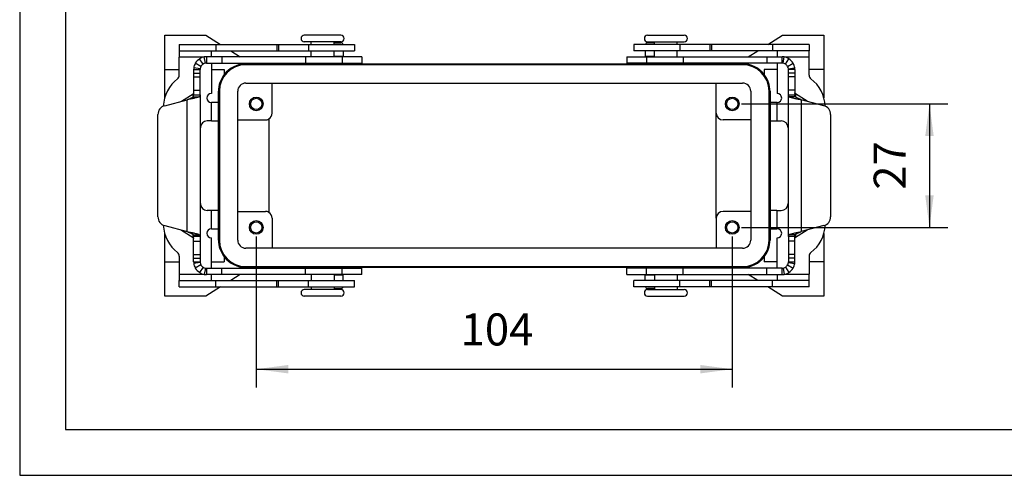
# Model space of a CAD drawing. Units: millimetres. Extents: x -309 to -12, y 405 to 615.
# Drawn here: x -309 to -201, y 405 to 454 of the extents above; entities that cross this region are included whole.
import ezdxf

# ---------------------------------------------------------------- set-up
doc = ezdxf.new("R2010")
doc.units = ezdxf.units.MM
doc.layers.add('1', color=7, linetype='Continuous')
doc.styles.add('CONVERTER_11', font='simplex.shx', dxfattribs={"width": 0.95})
doc.dimstyles.new('ME10_DIM_19', dxfattribs={"dimtxt": 7, "dimasz": 7, "dimexe": 4, "dimexo": 2, "dimgap": 3, "dimtad": 1, "dimdsep": 46, "dimtxsty": 'CONVERTER_11', "dimsah": 1, "dimcen": 0.09, "dimclrd": 7, "dimclre": 7, "dimclrt": 7, "dimadec": 0, "dimazin": 0, "dimtfac": 1, "dimtdec": 4, "dimtix": 1, "dimtmove": 0, "dimatfit": 3, "dimfxl": 1, "dimtolj": 1, "dimtzin": 0, "dimarcsym": 0})
doc.dimstyles.new('ME10_DIM_20', dxfattribs={"dimtxt": 7, "dimasz": 7, "dimexe": 4, "dimexo": 2, "dimgap": 3, "dimtad": 1, "dimdsep": 46, "dimtxsty": 'CONVERTER_11', "dimsah": 1, "dimcen": 0.09, "dimclrd": 7, "dimclre": 7, "dimclrt": 7, "dimadec": 0, "dimazin": 0, "dimtfac": 1, "dimtdec": 4, "dimtix": 1, "dimtmove": 0, "dimatfit": 3, "dimfxl": 1, "dimtolj": 1, "dimtzin": 0, "dimarcsym": 0})

# ---------------------------------------------------------------- blocks, each defined once
blk = doc.blocks.new('_formato_A4', base_point=(-160.34, 509.59))
at = {"layer": '1', "color": 7, "linetype": 'Continuous'}
for p, q in [((-308.84, 614.59), (-308.84, 404.59)), ((-303.84, 593.59), (-303.84, 409.59)), ((-303.84, 409.59), (-16.84, 409.59)), ((-308.84, 404.59), (-11.84, 404.59))]:
    blk.add_line(p, q, dxfattribs=at)
blk = doc.blocks.new('A4_oriz', base_point=(-148.5, 105))
at = {"layer": '1'}
blk.add_blockref('_formato_A4', (-160.34, 509.59), dxfattribs=at)
blk = doc.blocks.new('TOP', base_point=(-148.5, 105))
blk.add_blockref('A4_oriz', (-148.5, 105))
blk = doc.blocks.new('M7APE_24_40__5', base_point=(-587.48, 848.36))
at = {"color": 7, "linetype": 'Continuous'}
for p, q in [((-586, 897.86), (-586, 905.36)), ((-586, 905.36), (-577, 905.36)), ((-577, 905.36), (-573.8, 903.36)), ((-551.5, 905.36), (-555.5, 905.36)), ((-554, 903.96), (-555.5, 903.96)), ((-554, 903.36), (-554, 903.96)), ((-551.5, 903.96), (-554, 903.96)), ((-547.5, 905.36), (-551.5, 905.36)), ((-549, 903.96), (-551.5, 903.96)), ((-547.5, 903.96), (-549, 903.96)), ((-549, 903.36), (-549, 903.96)), ((-549, 903.7), (-547.5, 903.7)), ((-480.5, 905.36), (-472.5, 905.36)), ((-480.5, 903.96), (-479, 903.96)), ((-479, 903.7), (-480.5, 903.7)), ((-479, 903.96), (-476.5, 903.96)), ((-479, 903.36), (-479, 903.96)), ((-476.5, 903.96), (-474, 903.96)), ((-474, 903.96), (-472.5, 903.96)), ((-474, 903.36), (-474, 903.96)), ((-454.2, 903.36), (-451, 905.36)), ((-451, 905.36), (-442, 905.36)), ((-442, 905.36), (-442, 897.86)), ((-582.8, 903.36), (-582.8, 901.96)), ((-582.8, 903.36), (-574.8, 903.36)), ((-582.8, 901.96), (-582.8, 900.56)), ((-582.8, 901.96), (-575.8, 901.96)), ((-575.8, 900.66), (-575.8, 901.96)), ((-575.8, 901.96), (-574.8, 901.96)), ((-574.8, 903.36), (-574.8, 901.96)), ((-574.8, 903.36), (-561.5, 903.36)), ((-574.8, 901.96), (-561.5, 901.96)), ((-571.56, 901.96), (-569.48, 900.66)), ((-561.5, 903.36), (-561.5, 901.96)), ((-561.5, 903.36), (-561.12, 903.36)), ((-561.5, 901.96), (-561.12, 901.96)), ((-561.12, 903.36), (-561.12, 901.96)), ((-561.12, 903.36), (-554.57, 903.36)), ((-561.12, 901.96), (-554.57, 901.96)), ((-554.57, 903.36), (-554.57, 901.96)), ((-554.57, 903.36), (-554, 903.36)), ((-554.57, 901.96), (-554, 901.96)), ((-554, 903.36), (-549, 903.36)), ((-554, 901.96), (-549, 901.96)), ((-554, 900.66), (-554, 901.96)), ((-549, 903.36), (-544.5, 903.36)), ((-549, 901.96), (-544.5, 901.96)), ((-549, 900.66), (-549, 901.96)), ((-547, 901.96), (-547, 900.76)), ((-544.5, 903.36), (-544.5, 901.96)), ((-479, 903.36), (-483.5, 903.36)), ((-483.5, 903.36), (-483.5, 901.96)), ((-479, 901.96), (-483.5, 901.96)), ((-481, 901.96), (-481, 900.76)), ((-474, 903.36), (-479, 903.36)), ((-479, 900.66), (-479, 901.96)), ((-474, 901.96), (-479, 901.96)), ((-473.43, 903.36), (-474, 903.36)), ((-474, 900.66), (-474, 901.96)), ((-473.43, 901.96), (-474, 901.96)), ((-466.88, 903.36), (-473.43, 903.36)), ((-473.43, 903.36), (-473.43, 901.96)), ((-466.88, 901.96), (-473.43, 901.96)), ((-466.88, 903.36), (-466.88, 901.96)), ((-466.5, 903.36), (-466.88, 903.36)), ((-466.5, 901.96), (-466.88, 901.96)), ((-453.2, 903.36), (-466.5, 903.36)), ((-466.5, 903.36), (-466.5, 901.96)), ((-453.2, 901.96), (-466.5, 901.96)), ((-458.52, 900.66), (-456.44, 901.96)), ((-453.2, 903.36), (-453.2, 901.96)), ((-445.2, 903.36), (-453.2, 903.36)), ((-452.2, 901.96), (-453.2, 901.96)), ((-452.2, 901.96), (-452.2, 900.66)), ((-445.2, 901.96), (-452.2, 901.96)), ((-445.2, 903.36), (-445.2, 901.96)), ((-445.2, 900.56), (-445.2, 901.96)), ((-582.8, 896.64), (-582.8, 900.56)), ((-577.61, 900.56), (-582.8, 900.56)), ((-578.09, 898.55), (-579.31, 899.23)), ((-577.61, 899.04), (-578.36, 900.23)), ((-577.11, 899.24), (-577.35, 900.62)), ((-573.53, 900.66), (-576.87, 900.66)), ((-576.87, 900.66), (-576.87, 899.88)), ((-576.87, 899.88), (-576.87, 899.26)), ((-576.87, 899.26), (-573.53, 899.26)), ((-575.8, 899.26), (-575.8, 892.64)), ((-573.53, 900.66), (-573.53, 899.26)), ((-555.24, 900.66), (-573.53, 900.66)), ((-573.53, 899.26), (-555.24, 899.26)), ((-567.24, 899.26), (-567, 899.11)), ((-555.24, 900.66), (-555.24, 899.26)), ((-554, 900.66), (-555.24, 900.66)), ((-555.24, 899.26), (-554, 899.26)), ((-549, 900.66), (-554, 900.66)), ((-554, 899.26), (-547.24, 899.26)), ((-554, 899.21), (-554, 899.26)), ((-553, 899.21), (-554, 899.21)), ((-553, 899.11), (-553, 899.21)), ((-551.5, 899.21), (-553, 899.21)), ((-550, 899.21), (-551.5, 899.21)), ((-549, 899.21), (-550, 899.21)), ((-550, 899.11), (-550, 899.21)), ((-549, 900.76), (-547, 900.76)), ((-547.24, 900.66), (-549, 900.66)), ((-549, 899.21), (-549, 899.26)), ((-547, 900.66), (-547.24, 900.66)), ((-547.24, 900.66), (-547.24, 899.26)), ((-547.24, 899.26), (-542.94, 899.26)), ((-547, 900.66), (-547, 900.76)), ((-542.94, 900.66), (-547, 900.66)), ((-542.94, 900.66), (-542.94, 899.26)), ((-485.06, 900.66), (-481, 900.66)), ((-485.06, 900.66), (-485.06, 899.26)), ((-480.76, 899.26), (-485.06, 899.26)), ((-481, 900.76), (-481, 900.66)), ((-481, 900.76), (-479, 900.76)), ((-481, 900.66), (-480.76, 900.66)), ((-480.76, 900.66), (-472.76, 900.66)), ((-480.76, 900.66), (-480.76, 899.26)), ((-472.76, 899.26), (-480.76, 899.26)), ((-479, 899.21), (-479, 899.26)), ((-479, 899.21), (-478, 899.21)), ((-478, 899.11), (-478, 899.21)), ((-478, 899.21), (-475, 899.21)), ((-475, 899.21), (-474, 899.21)), ((-475, 899.11), (-475, 899.21)), ((-474, 899.21), (-474, 899.26)), ((-472.76, 900.66), (-454.47, 900.66)), ((-472.76, 900.66), (-472.76, 899.26)), ((-454.47, 899.26), (-472.76, 899.26)), ((-461, 899.11), (-460.76, 899.26)), ((-454.47, 900.66), (-451.13, 900.66)), ((-454.47, 900.66), (-454.47, 899.26)), ((-451.13, 899.26), (-454.47, 899.26)), ((-452.2, 899.26), (-452.2, 892.64)), ((-451.13, 899.88), (-451.13, 900.66)), ((-451.13, 899.26), (-451.13, 899.88)), ((-450.89, 899.24), (-450.65, 900.62)), ((-445.2, 900.56), (-450.39, 900.56)), ((-450.39, 899.04), (-449.64, 900.23)), ((-449.91, 898.55), (-448.69, 899.23)), ((-445.2, 896.64), (-445.2, 900.56)), ((-586, 897.86), (-582.8, 897.86)), ((-586, 891.69), (-586, 897.86)), ((-579.67, 897.86), (-578.88, 897.86)), ((-579.67, 897.86), (-579.67, 897.05)), ((-579.67, 897.05), (-579.67, 896.28)), ((-579.67, 897.05), (-578.27, 897.05)), ((-578.25, 898.05), (-579.64, 898.23)), ((-578.88, 897.86), (-578.27, 897.86)), ((-578.27, 897.05), (-578.27, 897.86)), ((-578.27, 896.28), (-578.27, 897.05)), ((-575.8, 897.86), (-573, 897.86)), ((-573, 897.86), (-573, 896.78)), ((-568.25, 899.11), (-567, 899.11)), ((-459.75, 898.91), (-568.25, 898.91)), ((-567, 899.11), (-553, 899.11)), ((-553, 899.11), (-550, 899.11)), ((-550, 899.11), (-478, 899.11)), ((-478, 899.11), (-475, 899.11)), ((-475, 899.11), (-461, 899.11)), ((-461, 899.11), (-459.75, 899.11)), ((-452.2, 897.86), (-455, 897.86)), ((-455, 897.86), (-455, 896.78)), ((-449.75, 898.05), (-448.36, 898.23)), ((-449.12, 897.86), (-449.73, 897.86)), ((-449.73, 897.05), (-449.73, 897.86)), ((-449.73, 896.28), (-449.73, 897.05)), ((-448.33, 897.05), (-449.73, 897.05)), ((-448.33, 897.86), (-449.12, 897.86)), ((-448.33, 897.86), (-448.33, 897.05)), ((-448.33, 897.05), (-448.33, 896.28)), ((-442, 897.86), (-445.2, 897.86)), ((-442, 897.86), (-442, 891.69)), ((-579.67, 896.28), (-578.27, 896.28)), ((-579.67, 896.28), (-579.67, 893.39)), ((-578.27, 893.39), (-578.27, 896.28)), ((-568.25, 894.91), (-459.75, 894.91)), ((-562.5, 888.36), (-562.5, 894.91)), ((-465.5, 888.36), (-465.5, 894.91)), ((-449.73, 893.39), (-449.73, 896.28)), ((-448.33, 896.28), (-449.73, 896.28)), ((-448.33, 896.28), (-448.33, 893.39)), ((-579.67, 893.39), (-578.27, 893.39)), ((-579.67, 893.39), (-579.67, 892.78)), ((-579.67, 892.78), (-579.67, 892.36)), ((-578.27, 892.36), (-578.27, 893.39)), ((-574.25, 860.61), (-574.25, 893.11)), ((-574.05, 893.11), (-574.05, 860.61)), ((-570.05, 860.61), (-570.05, 893.11)), ((-457.95, 893.11), (-457.95, 860.61)), ((-453.95, 860.61), (-453.95, 893.11)), ((-453.75, 893.11), (-453.75, 860.61)), ((-449.73, 892.36), (-449.73, 893.39)), ((-448.33, 893.39), (-449.73, 893.39)), ((-448.33, 893.39), (-448.33, 892.78)), ((-448.33, 892.78), (-448.33, 892.36)), ((-586, 889.96), (-581.07, 891.28)), ((-582.33, 890.94), (-579.8, 892.55)), ((-581.07, 862.44), (-581.07, 891.28)), ((-579.8, 891.9), (-579.8, 892.55)), ((-579.75, 891.94), (-578.43, 891.94)), ((-579.67, 892.36), (-579.06, 892.36)), ((-579.06, 892.36), (-578.27, 892.36)), ((-578.27, 892.36), (-578.27, 861.36)), ((-575.8, 890.64), (-575.76, 890.64)), ((-574.26, 890.64), (-575.76, 890.64)), ((-575.76, 886.64), (-575.76, 890.64)), ((-574.26, 886.64), (-574.26, 890.64)), ((-453.74, 890.64), (-453.74, 886.64)), ((-452.24, 890.64), (-453.74, 890.64)), ((-452.2, 890.64), (-452.24, 890.64)), ((-452.24, 890.64), (-452.24, 886.64)), ((-449.73, 861.36), (-449.73, 892.36)), ((-449.73, 892.36), (-448.94, 892.36)), ((-448.25, 891.94), (-449.57, 891.94)), ((-448.94, 892.36), (-448.33, 892.36)), ((-448.2, 892.55), (-448.2, 891.9)), ((-445.67, 890.94), (-448.2, 892.55)), ((-442, 889.96), (-446.93, 891.28)), ((-446.93, 891.28), (-446.93, 862.44)), ((-587.48, 865.69), (-587.48, 888.03)), ((-575.76, 886.64), (-576.7, 886.64)), ((-575.76, 886.64), (-574.26, 886.64)), ((-570.05, 886.86), (-564, 886.86)), ((-563.25, 887.06), (-563.25, 866.66)), ((-465.5, 865.36), (-465.5, 888.36)), ((-457.95, 886.86), (-464, 886.86)), ((-453.74, 886.64), (-452.24, 886.64)), ((-452.24, 886.64), (-451.3, 886.64)), ((-440.52, 888.03), (-440.52, 865.69)), ((-578.2, 868.58), (-578.2, 885.14)), ((-449.8, 885.14), (-449.8, 868.58)), ((-575.76, 867.08), (-576.7, 867.08)), ((-574.26, 867.08), (-575.76, 867.08)), ((-575.76, 863.08), (-575.76, 867.08)), ((-574.26, 863.08), (-574.26, 867.08)), ((-453.74, 867.08), (-453.74, 863.08)), ((-452.24, 867.08), (-453.74, 867.08)), ((-452.24, 867.08), (-451.3, 867.08)), ((-452.24, 867.08), (-452.24, 863.08)), ((-570.05, 866.86), (-564, 866.86)), ((-562.5, 865.36), (-562.5, 858.81)), ((-465.5, 865.36), (-465.5, 858.81)), ((-457.95, 866.86), (-464, 866.86)), ((-586, 863.76), (-581.07, 862.44)), ((-582.33, 862.78), (-579.8, 861.17)), ((-575.8, 863.08), (-575.76, 863.08)), ((-575.76, 863.08), (-574.26, 863.08)), ((-453.74, 863.08), (-452.24, 863.08)), ((-452.2, 863.08), (-452.24, 863.08)), ((-445.67, 862.78), (-448.2, 861.17)), ((-442, 863.76), (-446.93, 862.44)), ((-586, 855.86), (-586, 862.03)), ((-579.8, 861.17), (-579.8, 861.83)), ((-579.75, 861.78), (-578.43, 861.78)), ((-579.06, 861.36), (-579.67, 861.36)), ((-579.67, 860.94), (-579.67, 861.36)), ((-579.67, 860.33), (-579.67, 860.94)), ((-578.27, 861.36), (-579.06, 861.36)), ((-578.27, 861.36), (-578.27, 860.33)), ((-575.8, 854.46), (-575.8, 861.08)), ((-452.2, 854.46), (-452.2, 861.08)), ((-449.73, 861.36), (-449.73, 860.33)), ((-448.94, 861.36), (-449.73, 861.36)), ((-448.25, 861.78), (-449.57, 861.78)), ((-448.33, 861.36), (-448.94, 861.36)), ((-448.33, 860.94), (-448.33, 861.36)), ((-448.33, 860.33), (-448.33, 860.94)), ((-448.2, 861.83), (-448.2, 861.17)), ((-442, 862.03), (-442, 855.86)), ((-579.67, 860.33), (-578.27, 860.33)), ((-579.67, 857.44), (-579.67, 860.33)), ((-578.27, 860.33), (-578.27, 857.44)), ((-459.75, 858.81), (-568.25, 858.81)), ((-448.33, 860.33), (-449.73, 860.33)), ((-449.73, 860.33), (-449.73, 857.44)), ((-448.33, 857.44), (-448.33, 860.33)), ((-582.8, 857.08), (-582.8, 853.16)), ((-579.67, 857.44), (-578.27, 857.44)), ((-579.67, 856.67), (-579.67, 857.44)), ((-579.67, 855.86), (-579.67, 856.67)), ((-579.67, 856.67), (-578.27, 856.67)), ((-578.27, 857.44), (-578.27, 856.67)), ((-578.27, 856.67), (-578.27, 855.86)), ((-573, 856.94), (-573, 855.86)), ((-455, 856.94), (-455, 855.86)), ((-449.73, 857.44), (-449.73, 856.67)), ((-448.33, 857.44), (-449.73, 857.44)), ((-449.73, 856.67), (-449.73, 855.86)), ((-448.33, 856.67), (-449.73, 856.67)), ((-448.33, 856.67), (-448.33, 857.44)), ((-448.33, 855.86), (-448.33, 856.67)), ((-445.2, 857.08), (-445.2, 853.16)), ((-586, 848.36), (-586, 855.86)), ((-586, 855.86), (-582.8, 855.86)), ((-579.67, 855.86), (-578.88, 855.86)), ((-578.25, 855.68), (-579.64, 855.49)), ((-578.09, 855.17), (-579.31, 854.49)), ((-578.88, 855.86), (-578.27, 855.86)), ((-577.61, 854.68), (-578.36, 853.49)), ((-577.11, 854.48), (-577.35, 853.1)), ((-576.87, 854.46), (-573.53, 854.46)), ((-576.87, 854.46), (-576.87, 853.84)), ((-575.8, 855.86), (-573, 855.86)), ((-573.53, 853.06), (-573.53, 854.46)), ((-573.53, 854.46), (-555.24, 854.46)), ((-568.25, 854.81), (-459.75, 854.81)), ((-567, 854.61), (-568.25, 854.61)), ((-567, 854.61), (-567.24, 854.46)), ((-553, 854.61), (-567, 854.61)), ((-555.24, 853.06), (-555.24, 854.46)), ((-555.24, 854.46), (-547.24, 854.46)), ((-554, 854.51), (-554, 854.46)), ((-553, 854.51), (-554, 854.51)), ((-550, 854.61), (-553, 854.61)), ((-553, 854.61), (-553, 854.51)), ((-551.5, 854.51), (-553, 854.51)), ((-550, 854.51), (-551.5, 854.51)), ((-550, 854.61), (-550, 854.51)), ((-478, 854.61), (-550, 854.61)), ((-549, 854.51), (-550, 854.51)), ((-549, 854.51), (-549, 854.46)), ((-547.24, 853.06), (-547.24, 854.46)), ((-547.24, 854.46), (-542.94, 854.46)), ((-542.94, 853.06), (-542.94, 854.46)), ((-480.76, 854.46), (-485.06, 854.46)), ((-485.06, 853.06), (-485.06, 854.46)), ((-479, 854.46), (-480.76, 854.46)), ((-480.76, 853.06), (-480.76, 854.46)), ((-479, 854.51), (-479, 854.46)), ((-479, 854.51), (-478, 854.51)), ((-474, 854.46), (-479, 854.46)), ((-475, 854.61), (-478, 854.61)), ((-478, 854.61), (-478, 854.51)), ((-478, 854.51), (-476.5, 854.51)), ((-476.5, 854.51), (-475, 854.51)), ((-475, 854.61), (-475, 854.51)), ((-461, 854.61), (-475, 854.61)), ((-475, 854.51), (-474, 854.51)), ((-474, 854.51), (-474, 854.46)), ((-472.76, 854.46), (-474, 854.46)), ((-454.47, 854.46), (-472.76, 854.46)), ((-472.76, 853.06), (-472.76, 854.46)), ((-460.76, 854.46), (-461, 854.61)), ((-459.75, 854.61), (-461, 854.61)), ((-452.2, 855.86), (-455, 855.86)), ((-454.47, 853.06), (-454.47, 854.46)), ((-451.13, 854.46), (-454.47, 854.46)), ((-451.13, 853.84), (-451.13, 854.46)), ((-450.89, 854.48), (-450.65, 853.1)), ((-450.39, 854.68), (-449.64, 853.49)), ((-449.91, 855.17), (-448.69, 854.49)), ((-449.75, 855.68), (-448.36, 855.49)), ((-449.73, 855.86), (-449.12, 855.86)), ((-449.12, 855.86), (-448.33, 855.86)), ((-442, 855.86), (-445.2, 855.86)), ((-442, 855.86), (-442, 848.36)), ((-582.8, 853.16), (-582.8, 851.76)), ((-582.8, 853.16), (-577.61, 853.16)), ((-576.87, 853.84), (-576.87, 853.06)), ((-573.53, 853.06), (-576.87, 853.06)), ((-575.8, 851.76), (-575.8, 853.06)), ((-555.24, 853.06), (-573.53, 853.06)), ((-569.48, 853.06), (-571.56, 851.76)), ((-547.24, 853.06), (-555.24, 853.06)), ((-554, 853.06), (-554, 851.76)), ((-549, 853.06), (-549, 851.76)), ((-547, 852.96), (-549, 852.96)), ((-547, 853.06), (-547.24, 853.06)), ((-547, 852.96), (-547, 853.06)), ((-542.94, 853.06), (-547, 853.06)), ((-547, 851.76), (-547, 852.96)), ((-485.06, 853.06), (-481, 853.06)), ((-481, 853.06), (-480.76, 853.06)), ((-481, 853.06), (-481, 852.96)), ((-481, 851.76), (-481, 852.96)), ((-479, 852.96), (-481, 852.96)), ((-480.76, 853.06), (-479, 853.06)), ((-479, 853.06), (-479, 851.76)), ((-479, 853.06), (-474, 853.06)), ((-474, 853.06), (-474, 851.76)), ((-474, 853.06), (-472.76, 853.06)), ((-472.76, 853.06), (-454.47, 853.06)), ((-456.44, 851.76), (-458.52, 853.06)), ((-454.47, 853.06), (-451.13, 853.06)), ((-452.2, 853.06), (-452.2, 851.76)), ((-451.13, 853.06), (-451.13, 853.84)), ((-450.39, 853.16), (-445.2, 853.16)), ((-445.2, 851.76), (-445.2, 853.16)), ((-582.8, 851.76), (-575.8, 851.76)), ((-582.8, 850.36), (-582.8, 851.76)), ((-582.8, 850.36), (-574.8, 850.36)), ((-573.8, 850.36), (-577, 848.36)), ((-575.8, 851.76), (-574.8, 851.76)), ((-574.8, 851.76), (-561.5, 851.76)), ((-574.8, 850.36), (-574.8, 851.76)), ((-574.8, 850.36), (-561.5, 850.36)), ((-561.5, 850.36), (-561.5, 851.76)), ((-561.5, 851.76), (-561.12, 851.76)), ((-561.5, 850.36), (-561.12, 850.36)), ((-561.12, 850.36), (-561.12, 851.76)), ((-561.12, 851.76), (-554.57, 851.76)), ((-561.12, 850.36), (-554.57, 850.36)), ((-554, 849.76), (-555.5, 849.76)), ((-554.57, 850.36), (-554.57, 851.76)), ((-554.57, 851.76), (-554, 851.76)), ((-554.57, 850.36), (-554, 850.36)), ((-554, 851.76), (-549, 851.76)), ((-554, 850.36), (-549, 850.36)), ((-554, 850.36), (-554, 849.76)), ((-551.5, 849.76), (-554, 849.76)), ((-549, 849.76), (-551.5, 849.76)), ((-549, 851.76), (-547, 851.76)), ((-549, 850.36), (-547.03, 850.36)), ((-549, 850.36), (-549, 849.76)), ((-549, 850.02), (-547.5, 850.02)), ((-547.5, 849.76), (-549, 849.76)), ((-547.03, 850.36), (-544.5, 850.36)), ((-547, 851.76), (-544.5, 851.76)), ((-544.5, 850.36), (-544.5, 851.76)), ((-483.5, 850.36), (-483.5, 851.76)), ((-481, 851.76), (-483.5, 851.76)), ((-480.97, 850.36), (-483.5, 850.36)), ((-479, 851.76), (-481, 851.76)), ((-479, 850.36), (-480.97, 850.36)), ((-479, 850.02), (-480.5, 850.02)), ((-480.5, 849.76), (-479, 849.76)), ((-474, 851.76), (-479, 851.76)), ((-474, 850.36), (-479, 850.36)), ((-479, 850.36), (-479, 849.76)), ((-479, 849.76), (-476.5, 849.76)), ((-476.5, 849.76), (-474, 849.76)), ((-473.43, 851.76), (-474, 851.76)), ((-473.43, 850.36), (-474, 850.36)), ((-474, 850.36), (-474, 849.76)), ((-474, 849.76), (-472.5, 849.76)), ((-473.43, 850.36), (-473.43, 851.76)), ((-466.88, 851.76), (-473.43, 851.76)), ((-466.88, 850.36), (-473.43, 850.36)), ((-466.88, 850.36), (-466.88, 851.76)), ((-466.5, 851.76), (-466.88, 851.76)), ((-466.5, 850.36), (-466.88, 850.36)), ((-466.5, 850.36), (-466.5, 851.76)), ((-453.2, 851.76), (-466.5, 851.76)), ((-453.2, 850.36), (-466.5, 850.36)), ((-451, 848.36), (-454.2, 850.36)), ((-452.2, 851.76), (-453.2, 851.76)), ((-453.2, 850.36), (-453.2, 851.76)), ((-445.2, 850.36), (-453.2, 850.36)), ((-445.2, 851.76), (-452.2, 851.76)), ((-445.2, 850.36), (-445.2, 851.76)), ((-577, 848.36), (-586, 848.36)), ((-547.5, 848.36), (-555.5, 848.36)), ((-480.5, 848.36), (-476.5, 848.36)), ((-476.5, 848.36), (-472.5, 848.36)), ((-442, 848.36), (-451, 848.36))]:
    blk.add_line(p, q, dxfattribs=at)
for centre, radius in [((-566, 890.36), 1.5), ((-566, 890.36), 1.23), ((-462, 890.36), 1.5), ((-462, 890.36), 1.23), ((-566, 863.36), 1.5), ((-462, 863.36), 1.5), ((-566, 863.36), 1.23), ((-462, 863.36), 1.23)]:
    blk.add_circle(centre, radius, dxfattribs=at)
for centre, radius, start, end in [((-555.5, 904.66), 0.7, 90, 270), ((-547.5, 904.66), 0.7, 270, 90), ((-547.5, 903.2), 0.5, 18.9468, 90), ((-480.5, 904.66), 0.7, 90, 270), ((-480.5, 903.2), 0.5, 90, 161.0532), ((-472.5, 904.66), 0.7, 270, 90), ((-576.87, 897.86), 2.8, 150.6313, 172.4027), ((-576.87, 897.86), 2.8, 122.2108, 150.6313), ((-576.87, 897.86), 2.8, 99.9383, 122.2108), ((-576.87, 897.86), 1.4, 99.9383, 122.2108), ((-576.87, 897.86), 2.8, 90, 99.9383), ((-576.87, 897.86), 1.4, 90, 99.9383), ((-451.13, 897.86), 2.8, 80.0617, 90), ((-451.13, 897.86), 1.4, 80.0617, 90), ((-451.13, 897.86), 1.4, 57.7892, 80.0617), ((-451.13, 897.86), 2.8, 57.7892, 80.0617), ((-451.13, 897.86), 2.8, 29.3687, 57.7892), ((-451.13, 897.86), 2.8, 7.5973, 29.3687), ((-576.87, 897.86), 2.8, 172.4027, 180), ((-576.87, 897.86), 1.4, 172.4027, 180), ((-576.87, 897.86), 1.4, 150.6313, 172.4027), ((-576.87, 897.86), 1.4, 122.2108, 150.6313), ((-568.25, 893.11), 5.8, 90, 180), ((-568.25, 893.11), 6, 90, 142.3415), ((-459.75, 893.11), 6, 37.6585, 90), ((-459.75, 893.11), 5.8, 0, 90), ((-451.13, 897.86), 1.4, 29.3687, 57.7892), ((-451.13, 897.86), 1.4, 7.5973, 29.3687), ((-451.13, 897.86), 1.4, 0, 7.5973), ((-451.13, 897.86), 2.8, 0, 7.5973), ((-578.3, 889.52), 8, 127.6699, 177.5816), ((-583.8, 896.64), 1, 307.6699, 0), ((-568.25, 893.11), 6, 142.3415, 180), ((-568.25, 893.11), 1.8, 90, 180), ((-459.75, 893.11), 1.8, 0, 90), ((-459.75, 893.11), 6, 0, 37.6585), ((-444.2, 896.64), 1, 180, 232.3301), ((-449.7, 889.52), 8, 2.4184, 52.3301), ((-575.8, 891.64), 1, 90, 270), ((-452.2, 891.64), 1, 270, 90), ((-585.48, 888.03), 2, 105, 180), ((-442.52, 888.03), 2, 0, 75), ((-576.7, 885.14), 1.5, 90, 180), ((-564, 888.36), 1.5, 270, 300), ((-564, 888.36), 1.5, 300, 0), ((-464, 888.36), 1.5, 180, 270), ((-451.3, 885.14), 1.5, 0, 90), ((-576.7, 868.58), 1.5, 180, 270), ((-451.3, 868.58), 1.5, 270, 0), ((-585.48, 865.69), 2, 180, 255), ((-564, 865.36), 1.5, 60, 90), ((-564, 865.36), 1.5, 0, 60), ((-464, 865.36), 1.5, 90, 180), ((-442.52, 865.69), 2, 285, 0), ((-578.3, 864.2), 8, 182.4184, 232.3301), ((-575.8, 862.08), 1, 90, 270), ((-452.2, 862.08), 1, 270, 90), ((-449.7, 864.2), 8, 307.6699, 357.5816), ((-568.25, 860.61), 6, 180, 217.6585), ((-568.25, 860.61), 5.8, 180, 270), ((-568.25, 860.61), 1.8, 180, 270), ((-459.75, 860.61), 1.8, 270, 0), ((-459.75, 860.61), 5.8, 270, 0), ((-459.75, 860.61), 6, 322.3415, 0), ((-583.8, 857.08), 1, 0, 52.3301), ((-568.25, 860.61), 6, 217.6585, 270), ((-459.75, 860.61), 6, 270, 322.3415), ((-444.2, 857.08), 1, 127.6699, 180), ((-576.87, 855.86), 2.8, 180, 187.5973), ((-576.87, 855.86), 2.8, 187.5973, 209.3687), ((-576.87, 855.86), 2.8, 209.3687, 237.7892), ((-576.87, 855.86), 1.4, 180, 187.5973), ((-576.87, 855.86), 1.4, 187.5973, 209.3687), ((-576.87, 855.86), 1.4, 209.3687, 237.7892), ((-576.87, 855.86), 1.4, 237.7892, 260.0617), ((-576.87, 855.86), 1.4, 260.0617, 270), ((-451.13, 855.86), 1.4, 270, 279.9383), ((-451.13, 855.86), 1.4, 279.9383, 302.2108), ((-451.13, 855.86), 1.4, 302.2108, 330.6313), ((-451.13, 855.86), 1.4, 330.6313, 352.4027), ((-451.13, 855.86), 1.4, 352.4027, 0), ((-451.13, 855.86), 2.8, 302.2108, 330.6313), ((-451.13, 855.86), 2.8, 330.6313, 352.4027), ((-451.13, 855.86), 2.8, 352.4027, 0), ((-576.87, 855.86), 2.8, 237.7892, 260.0617), ((-576.87, 855.86), 2.8, 260.0617, 270), ((-451.13, 855.86), 2.8, 270, 279.9383), ((-451.13, 855.86), 2.8, 279.9383, 302.2108), ((-555.5, 849.06), 0.7, 90, 270), ((-547.5, 850.52), 0.5, 270, 341.0532), ((-547.5, 849.06), 0.7, 270, 90), ((-480.5, 849.06), 0.7, 90, 270), ((-480.5, 850.52), 0.5, 198.9468, 270), ((-472.5, 849.06), 0.7, 270, 90)]:
    blk.add_arc(centre, radius, start, end, dxfattribs=at)
for points, knots in [([(-579.67, 892.78), (-579.67, 892.76), (-579.67, 892.72), (-579.7, 892.66), (-579.74, 892.6), (-579.78, 892.57), (-579.8, 892.55)], [0, 0, 0, 0, 0.0595098, 0.123466, 0.1953158, 0.2772091, 0.2772091, 0.2772091, 0.2772091]), ([(-448.2, 892.55), (-448.22, 892.57), (-448.26, 892.6), (-448.3, 892.66), (-448.33, 892.72), (-448.33, 892.76), (-448.33, 892.78)], [0, 0, 0, 0, 0.0818933, 0.153743, 0.2176993, 0.2772091, 0.2772091, 0.2772091, 0.2772091]), ([(-581.07, 891.28), (-581, 891.31), (-580.85, 891.36), (-580.65, 891.45), (-580.45, 891.53), (-580.27, 891.61), (-580.1, 891.69), (-579.96, 891.77), (-579.84, 891.85), (-579.78, 891.92), (-579.75, 891.94)], [0, 0, 0, 0, 0.228889, 0.453688, 0.668335, 0.871022, 1.055095, 1.22084, 1.362934, 1.484349, 1.484349, 1.484349, 1.484349]), ([(-578.43, 891.94), (-578.49, 891.92), (-578.62, 891.85), (-578.86, 891.77), (-579.14, 891.69), (-579.47, 891.61), (-579.83, 891.53), (-580.23, 891.45), (-580.64, 891.36), (-580.92, 891.31), (-581.07, 891.28)], [0, 0, 0, 0, 0.195443, 0.441179, 0.739713, 1.079084, 1.458069, 1.862876, 2.28908, 2.723776, 2.723776, 2.723776, 2.723776]), ([(-579.75, 891.94), (-579.75, 891.95), (-579.74, 891.96), (-579.73, 891.98), (-579.72, 892), (-579.7, 892.02), (-579.69, 892.06), (-579.68, 892.13), (-579.67, 892.23), (-579.67, 892.31), (-579.67, 892.36)], [0, 0, 0, 0, 0.0166679, 0.0400067, 0.0613446, 0.0836078, 0.1312425, 0.1831518, 0.2960401, 0.427015, 0.427015, 0.427015, 0.427015]), ([(-578.27, 892.36), (-578.27, 892.32), (-578.27, 892.26), (-578.28, 892.17), (-578.3, 892.1), (-578.33, 892.05), (-578.35, 892.01), (-578.37, 891.99), (-578.39, 891.98), (-578.4, 891.97), (-578.41, 891.96), (-578.42, 891.95), (-578.43, 891.95), (-578.43, 891.94)], [0, 0, 0, 0, 0.0964268, 0.1841447, 0.2640605, 0.3158774, 0.3669565, 0.3908703, 0.4160224, 0.4272985, 0.4406964, 0.4522503, 0.4657305, 0.4657305, 0.4657305, 0.4657305]), ([(-449.73, 892.36), (-449.73, 892.32), (-449.73, 892.26), (-449.72, 892.17), (-449.7, 892.1), (-449.67, 892.05), (-449.65, 892.01), (-449.63, 891.99), (-449.61, 891.98), (-449.6, 891.97), (-449.59, 891.96), (-449.58, 891.95), (-449.57, 891.95), (-449.57, 891.94)], [0, 0, 0, 0, 0.0964269, 0.1841448, 0.2640606, 0.3158774, 0.3669565, 0.3908703, 0.4160223, 0.4272985, 0.4406964, 0.4522503, 0.4657305, 0.4657305, 0.4657305, 0.4657305]), ([(-449.57, 891.94), (-449.51, 891.92), (-449.38, 891.85), (-449.14, 891.77), (-448.86, 891.69), (-448.53, 891.61), (-448.17, 891.53), (-447.77, 891.45), (-447.36, 891.36), (-447.08, 891.31), (-446.93, 891.28)], [0, 0, 0, 0, 0.195453, 0.441203, 0.73974, 1.079114, 1.458103, 1.862912, 2.289099, 2.723776, 2.723776, 2.723776, 2.723776]), ([(-448.25, 891.94), (-448.25, 891.95), (-448.26, 891.96), (-448.27, 891.98), (-448.28, 892), (-448.3, 892.02), (-448.31, 892.06), (-448.32, 892.13), (-448.33, 892.23), (-448.33, 892.31), (-448.33, 892.36)], [0, 0, 0, 0, 0.0166679, 0.0400067, 0.0613447, 0.0836081, 0.1312427, 0.183152, 0.2960402, 0.427015, 0.427015, 0.427015, 0.427015]), ([(-446.93, 891.28), (-447, 891.31), (-447.15, 891.36), (-447.35, 891.45), (-447.55, 891.53), (-447.73, 891.61), (-447.9, 891.69), (-448.04, 891.77), (-448.16, 891.85), (-448.22, 891.92), (-448.25, 891.94)], [0, 0, 0, 0, 0.228898, 0.453705, 0.668351, 0.871037, 1.055108, 1.220852, 1.362939, 1.484349, 1.484349, 1.484349, 1.484349]), ([(-581.07, 862.44), (-581, 862.41), (-580.85, 862.36), (-580.65, 862.27), (-580.45, 862.19), (-580.27, 862.11), (-580.1, 862.03), (-579.96, 861.95), (-579.84, 861.87), (-579.78, 861.8), (-579.75, 861.78)], [0, 0, 0, 0, 0.228898, 0.453705, 0.668351, 0.871037, 1.055108, 1.220852, 1.362939, 1.484349, 1.484349, 1.484349, 1.484349]), ([(-581.07, 862.44), (-580.92, 862.41), (-580.64, 862.36), (-580.23, 862.27), (-579.83, 862.19), (-579.47, 862.11), (-579.14, 862.03), (-578.86, 861.95), (-578.62, 861.87), (-578.49, 861.8), (-578.43, 861.78)], [0, 0, 0, 0, 0.434677, 0.860864, 1.265673, 1.644661, 1.984035, 2.282573, 2.528323, 2.723776, 2.723776, 2.723776, 2.723776]), ([(-579.8, 861.17), (-579.78, 861.15), (-579.74, 861.12), (-579.7, 861.06), (-579.67, 861), (-579.67, 860.96), (-579.67, 860.94)], [0, 0, 0, 0, 0.0818933, 0.153743, 0.2176993, 0.2772091, 0.2772091, 0.2772091, 0.2772091]), ([(-579.75, 861.78), (-579.75, 861.77), (-579.74, 861.76), (-579.73, 861.74), (-579.72, 861.72), (-579.7, 861.7), (-579.69, 861.66), (-579.68, 861.59), (-579.67, 861.49), (-579.67, 861.41), (-579.67, 861.36)], [0, 0, 0, 0, 0.0166679, 0.0400067, 0.0613447, 0.0836081, 0.1312427, 0.183152, 0.2960402, 0.427015, 0.427015, 0.427015, 0.427015]), ([(-578.43, 861.78), (-578.43, 861.77), (-578.42, 861.77), (-578.41, 861.76), (-578.4, 861.75), (-578.39, 861.74), (-578.37, 861.73), (-578.35, 861.71), (-578.33, 861.67), (-578.3, 861.62), (-578.28, 861.55), (-578.27, 861.46), (-578.27, 861.4), (-578.27, 861.36)], [0, 0, 0, 0, 0.0134802, 0.0250341, 0.0384321, 0.0497082, 0.0748603, 0.098774, 0.1498531, 0.2016699, 0.2815858, 0.3693037, 0.4657305, 0.4657305, 0.4657305, 0.4657305]), ([(-449.73, 861.36), (-449.73, 861.4), (-449.73, 861.46), (-449.72, 861.55), (-449.7, 861.62), (-449.67, 861.67), (-449.65, 861.71), (-449.63, 861.73), (-449.61, 861.74), (-449.6, 861.75), (-449.59, 861.76), (-449.58, 861.77), (-449.57, 861.77), (-449.57, 861.78)], [0, 0, 0, 0, 0.0964268, 0.1841447, 0.2640605, 0.3158774, 0.3669565, 0.3908703, 0.4160224, 0.4272985, 0.4406964, 0.4522503, 0.4657305, 0.4657305, 0.4657305, 0.4657305]), ([(-449.57, 861.78), (-449.51, 861.8), (-449.38, 861.87), (-449.14, 861.95), (-448.86, 862.03), (-448.53, 862.11), (-448.17, 862.19), (-447.77, 862.27), (-447.36, 862.36), (-447.08, 862.41), (-446.93, 862.44)], [0, 0, 0, 0, 0.195443, 0.441179, 0.739713, 1.079084, 1.458069, 1.862876, 2.28908, 2.723776, 2.723776, 2.723776, 2.723776]), ([(-448.33, 861.36), (-448.33, 861.41), (-448.33, 861.49), (-448.32, 861.59), (-448.31, 861.66), (-448.3, 861.7), (-448.28, 861.72), (-448.27, 861.74), (-448.26, 861.76), (-448.25, 861.77), (-448.25, 861.78)], [0, 0, 0, 0, 0.1309749, 0.2438632, 0.2957725, 0.3434071, 0.3656704, 0.3870083, 0.4103471, 0.427015, 0.427015, 0.427015, 0.427015]), ([(-448.33, 860.94), (-448.33, 860.96), (-448.33, 861), (-448.3, 861.06), (-448.26, 861.12), (-448.22, 861.15), (-448.2, 861.17)], [0, 0, 0, 0, 0.0595098, 0.123466, 0.1953158, 0.2772091, 0.2772091, 0.2772091, 0.2772091]), ([(-448.25, 861.78), (-448.22, 861.8), (-448.16, 861.87), (-448.04, 861.95), (-447.9, 862.03), (-447.73, 862.11), (-447.55, 862.19), (-447.35, 862.27), (-447.15, 862.36), (-447, 862.41), (-446.93, 862.44)], [0, 0, 0, 0, 0.121415, 0.263509, 0.429254, 0.613327, 0.816014, 1.030661, 1.25546, 1.484349, 1.484349, 1.484349, 1.484349])]:
    blk.add_open_spline(points, degree=3, knots=knots, dxfattribs=at)
blk = doc.blocks.new('*D25')
at = {"layer": '1', "color": 7, "linetype": 'Continuous'}
for p, q in [((-460, 890.36), (-414.92, 890.36)), ((-418.92, 890.36), (-418.92, 863.36)), ((-460, 863.36), (-414.92, 863.36))]:
    blk.add_line(p, q, dxfattribs=at)
at = {"layer": '1', "color": 7}
for points in [[(-418, 883.36), (-419.84, 883.36), (-418.92, 890.36)], [(-419.84, 870.36), (-418, 870.36), (-418.92, 863.36)]]:
    blk.add_solid(points, dxfattribs=at)
at = {"layer": '1', "color": 7, "insert": (-421.92, 871.61), "char_height": 7, "attachment_point": 7, "rotation": 90, "line_spacing_factor": 0.60024, "style": 'CONVERTER_11'}
blk.add_mtext('27', dxfattribs=at)
blk = doc.blocks.new('*D26')
at = {"layer": '1', "color": 7, "linetype": 'Continuous'}
for p, q in [((-566, 861.36), (-566, 828.38)), ((-462, 861.36), (-462, 828.38)), ((-566, 832.38), (-462, 832.38))]:
    blk.add_line(p, q, dxfattribs=at)
at = {"layer": '1', "color": 7}
for points in [[(-559, 833.3), (-559, 831.45), (-566, 832.38)], [(-469, 831.45), (-469, 833.3), (-462, 832.38)]]:
    blk.add_solid(points, dxfattribs=at)
at = {"layer": '1', "color": 7, "insert": (-521.35, 835.38), "char_height": 7, "attachment_point": 7, "rotation": 0.0001, "line_spacing_factor": 0.60024, "style": 'CONVERTER_11'}
blk.add_mtext('104', dxfattribs=at)
blk = doc.blocks.new('Superiore1', base_point=(-514, 876.86))
blk.add_blockref('M7APE_24_40__5', (-587.483, 848.36))
at = {"layer": '1'}
dim = blk.add_linear_dim(base=(-418.922, 890.36), p1=(-462, 863.36), p2=(-462, 890.36), angle=90, dimstyle='ME10_DIM_19', dxfattribs=at)
dim.commit()
dim.dimension.update_dxf_attribs({"geometry": '*D25', "text_midpoint": (-425.422, 876.86), "text_rotation": 90})
dim = blk.add_linear_dim(base=(-566, 832.376), p1=(-462, 863.36), p2=(-566, 863.36), dimstyle='ME10_DIM_20', dxfattribs=at)
dim.commit()
dim.dimension.update_dxf_attribs({"geometry": '*D26', "text_midpoint": (-514, 838.876), "text_rotation": 0.00014})

msp = doc.modelspace()

# ---------------------------------------------------------------- block references
msp.add_blockref('TOP', (-148.5, 105))
at = {"xscale": 0.5, "yscale": 0.5, "zscale": 0.5}
msp.add_blockref('Superiore1', (-257, 438.43), dxfattribs=at)

doc.saveas('drawing.dxf')
